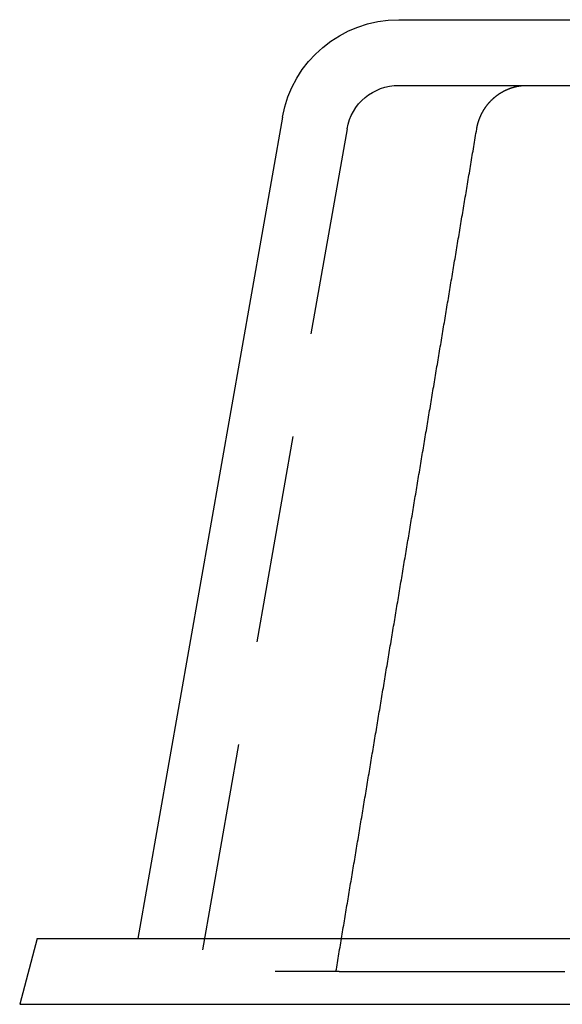
# Model space of a CAD drawing. Extents: x -48 to 48, y -120 to 48.
# Drawn here: x -48 to -31, y -120 to -90 of the extents above; entities that cross this region are included whole.
import ezdxf

# ---------------------------------------------------------------- set-up
doc = ezdxf.new("R2010")
doc.units = 0
doc.linetypes.add('VERDECKT', pattern=[9.525, 6.35, -3.175])
doc.layers.get('0').update_dxf_attribs({"linetype": 'CONTINUOUS'})
doc.layers.add('STEMPEL', color=3, linetype='CONTINUOUS')

# ---------------------------------------------------------------- blocks, each defined once
blk = doc.blocks.new('A$CA62F4A73')
at = {"color": 1, "linetype": 'CONTINUOUS', "extrusion": (-2e-16, 1, -2e-16)}
for p, q in [((-36.44209, 30), (-13.94578, 30)), ((-39.98739, 27.02513), (-44.4, 2)), ((-47.4641, 2), (-48, 0)), ((-47.4641, 2), (-18.16373, 2)), ((-48, 0), (-18.3688, 0))]:
    blk.add_line(p, q, dxfattribs=at)
at = {"color": 3, "linetype": 'VERDECKT', "extrusion": (-2e-16, 1, -2e-16)}
for p, q in [((-36.44209, 28), (-34.61726, 28)), ((-34.61726, 28), (-32.53015, 28)), ((-32.53015, 28), (-16.42604, 28)), ((-38.01778, 26.67784), (-42.7218, 0)), ((-38.257, 1), (-40.2146, 1)), ((-37.72658, 1), (-27.01388, 1))]:
    blk.add_line(p, q, dxfattribs=at)
at = {"color": 3}
for points in [[(-34.0658, 26.6692, 0), (-34.0649, 26.6747, 0), (-34.0639, 26.6802, 0), (-34.063, 26.6857, 0), (-34.062, 26.6912, 0), (-34.061, 26.6967, 0), (-34.06, 26.7021, 0), (-34.0589, 26.7076, 0), (-34.0578, 26.7131, 0), (-34.0568, 26.7186, 0), (-34.0557, 26.7241, 0), (-34.0546, 26.7295, 0), (-34.0534, 26.735, 0), (-34.0523, 26.7405, 0), (-34.0511, 26.7459, 0), (-34.0499, 26.7514, 0), (-34.0487, 26.7568, 0), (-34.0475, 26.7623, 0), (-34.0462, 26.7677, 0), (-34.0449, 26.7732, 0), (-34.0437, 26.7786, 0), (-34.0424, 26.7841, 0), (-34.041, 26.7895, 0), (-34.0397, 26.7949, 0), (-34.0383, 26.8003, 0), (-34.0369, 26.8058, 0), (-34.0356, 26.8112, 0), (-34.0341, 26.8166, 0), (-34.0327, 26.822, 0), (-34.0313, 26.8274, 0), (-34.0298, 26.8328, 0), (-34.0283, 26.8382, 0), (-34.0268, 26.8436, 0), (-34.0253, 26.8489, 0), (-34.0237, 26.8543, 0), (-34.0221, 26.8597, 0), (-34.0206, 26.8651, 0), (-34.019, 26.8704, 0), (-34.0173, 26.8758, 0), (-34.0157, 26.8811, 0), (-34.014, 26.8865, 0), (-34.0124, 26.8918, 0), (-34.0107, 26.8972, 0), (-34.009, 26.9025, 0), (-34.0072, 26.9078, 0), (-34.0055, 26.9132, 0), (-34.0037, 26.9185, 0), (-34.0019, 26.9238, 0), (-34.0001, 26.9291, 0), (-33.9983, 26.9344, 0), (-33.9965, 26.9397, 0), (-33.9946, 26.945, 0), (-33.9927, 26.9503, 0), (-33.9908, 26.9555, 0), (-33.9889, 26.9608, 0), (-33.987, 26.9661, 0), (-33.985, 26.9713, 0), (-33.9831, 26.9766, 0), (-33.9811, 26.9818, 0), (-33.9791, 26.9871, 0), (-33.9771, 26.9923, 0), (-33.975, 26.9975, 0), (-33.973, 27.0028, 0), (-33.9709, 27.008, 0), (-33.9688, 27.0132, 0), (-33.9667, 27.0184, 0), (-33.9645, 27.0236, 0), (-33.9624, 27.0288, 0), (-33.9602, 27.034, 0), (-33.958, 27.0391, 0), (-33.9558, 27.0443, 0), (-33.9536, 27.0495, 0), (-33.9513, 27.0546, 0), (-33.9491, 27.0598, 0), (-33.9468, 27.0649, 0), (-33.9445, 27.0701, 0), (-33.9422, 27.0752, 0), (-33.9399, 27.0803, 0), (-33.9375, 27.0854, 0), (-33.9351, 27.0905, 0), (-33.9327, 27.0956, 0), (-33.9303, 27.1007, 0), (-33.9279, 27.1058, 0), (-33.9255, 27.1109, 0), (-33.923, 27.116, 0), (-33.9205, 27.121, 0), (-33.918, 27.1261, 0), (-33.9155, 27.1311, 0), (-33.913, 27.1362, 0), (-33.9104, 27.1412, 0), (-33.9079, 27.1462, 0), (-33.9053, 27.1512, 0), (-33.9027, 27.1562, 0), (-33.9001, 27.1612, 0), (-33.8974, 27.1662, 0), (-33.8948, 27.1712, 0), (-33.8921, 27.1762, 0), (-33.8894, 27.1811, 0), (-33.8867, 27.1861, 0), (-33.8839, 27.191, 0), (-33.8812, 27.196, 0), (-33.8784, 27.2009, 0), (-33.8756, 27.2058, 0), (-33.8728, 27.2107, 0), (-33.87, 27.2156, 0), (-33.8672, 27.2205, 0), (-33.8643, 27.2254, 0), (-33.8615, 27.2303, 0), (-33.8586, 27.2351, 0), (-33.8557, 27.24, 0), (-33.8527, 27.2449, 0), (-33.8498, 27.2497, 0), (-33.8468, 27.2545, 0), (-33.8439, 27.2593, 0), (-33.8409, 27.2641, 0), (-33.8379, 27.2689, 0), (-33.8348, 27.2737, 0), (-33.8318, 27.2785, 0), (-33.8287, 27.2833, 0), (-33.8256, 27.288, 0), (-33.8225, 27.2928, 0), (-33.8194, 27.2975, 0), (-33.8163, 27.3023, 0), (-33.8131, 27.307, 0), (-33.81, 27.3117, 0), (-33.8068, 27.3164, 0), (-33.8036, 27.3211, 0), (-33.8004, 27.3258, 0), (-33.7971, 27.3304, 0), (-33.7939, 27.3351, 0), (-33.7906, 27.3397, 0), (-33.7873, 27.3444, 0), (-33.784, 27.349, 0), (-33.7807, 27.3536, 0), (-33.7773, 27.3582, 0), (-33.774, 27.3628, 0), (-33.7706, 27.3674, 0), (-33.7672, 27.372, 0), (-33.7638, 27.3765, 0), (-33.7604, 27.3811, 0), (-33.7569, 27.3856, 0), (-33.7535, 27.3902, 0), (-33.75, 27.3947, 0), (-33.7465, 27.3992, 0), (-33.743, 27.4037, 0), (-33.7395, 27.4082, 0), (-33.7359, 27.4126, 0), (-33.7324, 27.4171, 0), (-33.7288, 27.4215, 0), (-33.7252, 27.426, 0), (-33.7216, 27.4304, 0), (-33.7179, 27.4348, 0), (-33.7143, 27.4392, 0), (-33.7106, 27.4436, 0), (-33.707, 27.448, 0), (-33.7033, 27.4523, 0), (-33.6996, 27.4567, 0), (-33.6958, 27.461, 0), (-33.6921, 27.4653, 0), (-33.6883, 27.4696, 0), (-33.6845, 27.4739, 0), (-33.6807, 27.4782, 0), (-33.6769, 27.4825, 0), (-33.6731, 27.4868, 0), (-33.6693, 27.491, 0), (-33.6654, 27.4953, 0), (-33.6615, 27.4995, 0), (-33.6576, 27.5037, 0), (-33.6537, 27.5079, 0), (-33.6498, 27.5121, 0), (-33.6459, 27.5162, 0), (-33.6419, 27.5204, 0), (-33.6379, 27.5245, 0), (-33.6339, 27.5287, 0), (-33.6299, 27.5328, 0), (-33.6259, 27.5369, 0), (-33.6219, 27.541, 0), (-33.6178, 27.5451, 0), (-33.6138, 27.5491, 0), (-33.6097, 27.5532, 0), (-33.6056, 27.5572, 0), (-33.6015, 27.5612, 0), (-33.5973, 27.5652, 0), (-33.5932, 27.5692, 0), (-33.589, 27.5732, 0), (-33.5849, 27.5772, 0), (-33.5807, 27.5811, 0), (-33.5765, 27.585, 0), (-33.5722, 27.589, 0), (-33.568, 27.5929, 0), (-33.5637, 27.5968, 0), (-33.5595, 27.6006, 0), (-33.5552, 27.6045, 0), (-33.5509, 27.6083, 0), (-33.5466, 27.6122, 0), (-33.5422, 27.616, 0), (-33.5379, 27.6198, 0), (-33.5335, 27.6236, 0), (-33.5292, 27.6274, 0), (-33.5248, 27.6311, 0), (-33.5204, 27.6349, 0), (-33.516, 27.6386, 0), (-33.5115, 27.6423, 0), (-33.5071, 27.646, 0), (-33.5026, 27.6497, 0), (-33.4981, 27.6533, 0), (-33.4937, 27.657, 0), (-33.4891, 27.6606, 0), (-33.4846, 27.6642, 0), (-33.4801, 27.6678, 0), (-33.4755, 27.6714, 0), (-33.471, 27.675, 0), (-33.4664, 27.6785, 0), (-33.4618, 27.6821, 0), (-33.4572, 27.6856, 0), (-33.4526, 27.6891, 0), (-33.4479, 27.6926, 0), (-33.4433, 27.6961, 0), (-33.4386, 27.6995, 0), (-33.434, 27.7029, 0), (-33.4293, 27.7064, 0), (-33.4246, 27.7098, 0), (-33.4198, 27.7132, 0), (-33.4151, 27.7165, 0), (-33.4104, 27.7199, 0), (-33.4056, 27.7232, 0), (-33.4008, 27.7265, 0), (-33.3961, 27.7298, 0), (-33.3913, 27.7331, 0), (-33.3864, 27.7364, 0), (-33.3816, 27.7397, 0), (-33.3768, 27.7429, 0), (-33.3719, 27.7461, 0), (-33.367, 27.7493, 0), (-33.3622, 27.7525, 0), (-33.3573, 27.7557, 0), (-33.3524, 27.7588, 0), (-33.3474, 27.7619, 0), (-33.3425, 27.765, 0), (-33.3376, 27.7681, 0), (-33.3326, 27.7712, 0), (-33.3276, 27.7743, 0), (-33.3226, 27.7773, 0), (-33.3177, 27.7803, 0), (-33.3126, 27.7833, 0), (-33.3076, 27.7863, 0), (-33.3026, 27.7893, 0), (-33.2975, 27.7922, 0), (-33.2925, 27.7951, 0), (-33.2874, 27.7981, 0), (-33.2823, 27.801, 0), (-33.2772, 27.8038, 0), (-33.2721, 27.8067, 0), (-33.267, 27.8095, 0), (-33.2619, 27.8123, 0), (-33.2567, 27.8151, 0), (-33.2516, 27.8179, 0), (-33.2464, 27.8207, 0), (-33.2412, 27.8234, 0), (-33.236, 27.8261, 0), (-33.2308, 27.8288, 0), (-33.2256, 27.8315, 0), (-33.2204, 27.8342, 0), (-33.2152, 27.8368, 0), (-33.2099, 27.8395, 0), (-33.2047, 27.8421, 0), (-33.1994, 27.8447, 0), (-33.1941, 27.8472, 0), (-33.1888, 27.8498, 0), (-33.1835, 27.8523, 0), (-33.1782, 27.8548, 0), (-33.1729, 27.8573, 0), (-33.1676, 27.8598, 0), (-33.1622, 27.8622, 0), (-33.1569, 27.8647, 0), (-33.1515, 27.8671, 0), (-33.1461, 27.8695, 0), (-33.1408, 27.8718, 0), (-33.1354, 27.8742, 0), (-33.13, 27.8765, 0), (-33.1246, 27.8788, 0), (-33.1191, 27.8811, 0), (-33.1137, 27.8834, 0), (-33.1083, 27.8856, 0), (-33.1028, 27.8878, 0), (-33.0974, 27.8901, 0), (-33.0919, 27.8922, 0), (-33.0864, 27.8944, 0), (-33.0809, 27.8966, 0), (-33.0754, 27.8987, 0), (-33.0699, 27.9008, 0), (-33.0644, 27.9029, 0), (-33.0589, 27.9049, 0), (-33.0533, 27.907, 0), (-33.0478, 27.909, 0), (-33.0422, 27.911, 0), (-33.0367, 27.913, 0), (-33.0311, 27.9149, 0), (-33.0255, 27.9169, 0), (-33.0199, 27.9188, 0), (-33.0144, 27.9207, 0), (-33.0088, 27.9225, 0), (-33.0031, 27.9244, 0), (-32.9975, 27.9262, 0), (-32.9919, 27.928, 0), (-32.9863, 27.9298, 0), (-32.9806, 27.9316, 0), (-32.975, 27.9333, 0), (-32.9693, 27.9351, 0), (-32.9636, 27.9367, 0), (-32.958, 27.9384, 0), (-32.9523, 27.9401, 0), (-32.9466, 27.9417, 0), (-32.9409, 27.9433, 0), (-32.9352, 27.9449, 0), (-32.9295, 27.9465, 0), (-32.9238, 27.948, 0), (-32.918, 27.9495, 0), (-32.9123, 27.951, 0), (-32.9066, 27.9525, 0), (-32.9008, 27.954, 0), (-32.8951, 27.9554, 0), (-32.8893, 27.9568, 0), (-32.8836, 27.9582, 0), (-32.8778, 27.9596, 0), (-32.872, 27.9609, 0), (-32.8662, 27.9623, 0), (-32.8605, 27.9636, 0), (-32.8547, 27.9648, 0), (-32.8489, 27.9661, 0), (-32.8431, 27.9673, 0), (-32.8373, 27.9685, 0), (-32.8314, 27.9697, 0), (-32.8256, 27.9709, 0), (-32.8198, 27.972, 0), (-32.814, 27.9732, 0), (-32.8081, 27.9742, 0), (-32.8023, 27.9753, 0), (-32.7964, 27.9764, 0), (-32.7906, 27.9774, 0), (-32.7847, 27.9784, 0), (-32.7789, 27.9794, 0), (-32.773, 27.9804, 0), (-32.7672, 27.9813, 0), (-32.7613, 27.9822, 0), (-32.7554, 27.9831, 0), (-32.7495, 27.984, 0), (-32.7437, 27.9848, 0), (-32.7378, 27.9857, 0), (-32.7319, 27.9865, 0), (-32.726, 27.9872, 0), (-32.7201, 27.988, 0), (-32.7142, 27.9887, 0), (-32.7083, 27.9894, 0), (-32.7024, 27.9901, 0), (-32.6965, 27.9908, 0), (-32.6906, 27.9914, 0), (-32.6846, 27.9921, 0), (-32.6787, 27.9927, 0), (-32.6728, 27.9932, 0), (-32.6669, 27.9938, 0), (-32.6609, 27.9943, 0), (-32.655, 27.9948, 0), (-32.6491, 27.9953, 0), (-32.6432, 27.9958, 0), (-32.6372, 27.9962, 0), (-32.6313, 27.9966, 0), (-32.6253, 27.997, 0), (-32.6194, 27.9973, 0), (-32.6135, 27.9977, 0), (-32.6075, 27.998, 0), (-32.6016, 27.9983, 0), (-32.5956, 27.9986, 0), (-32.5897, 27.9988, 0), (-32.5837, 27.999, 0), (-32.5778, 27.9992, 0), (-32.5718, 27.9994, 0), (-32.5659, 27.9996, 0), (-32.5599, 27.9997, 0), (-32.554, 27.9998, 0), (-32.548, 27.9999, 0), (-32.5421, 28, 0), (-32.5361, 28, 0), (-32.5302, 28, 0)], [(-38.3563, 1, 0), (-38.3451, 1.06702, 0), (-38.3339, 1.13405, 0), (-38.3227, 1.20107, 0), (-38.3115, 1.26809, 0), (-38.3003, 1.33511, 0), (-38.2891, 1.40214, 0), (-38.2779, 1.46916, 0), (-38.2667, 1.53618, 0), (-38.2556, 1.6032, 0), (-38.2444, 1.67023, 0), (-38.2332, 1.73725, 0), (-38.222, 1.80427, 0), (-38.2108, 1.8713, 0), (-38.1996, 1.93832, 0), (-38.1884, 2.00534, 0), (-38.1772, 2.07236, 0), (-38.166, 2.13939, 0), (-38.1548, 2.20641, 0), (-38.1436, 2.27343, 0), (-38.1324, 2.34045, 0), (-38.1212, 2.40748, 0), (-38.11, 2.4745, 0), (-38.0988, 2.54152, 0), (-38.0876, 2.60854, 0), (-38.0764, 2.67557, 0), (-38.0652, 2.74259, 0), (-38.054, 2.80961, 0), (-38.0428, 2.87663, 0), (-38.0317, 2.94366, 0), (-38.0205, 3.01068, 0), (-38.0093, 3.0777, 0), (-37.9981, 3.14472, 0), (-37.9869, 3.21175, 0), (-37.9757, 3.27877, 0), (-37.9645, 3.34579, 0), (-37.9533, 3.41281, 0), (-37.9421, 3.47984, 0), (-37.9309, 3.54686, 0), (-37.9197, 3.61388, 0), (-37.9085, 3.6809, 0), (-37.8973, 3.74793, 0), (-37.8861, 3.81495, 0), (-37.8749, 3.88197, 0), (-37.8637, 3.94899, 0), (-37.8525, 4.01602, 0), (-37.8413, 4.08304, 0), (-37.8301, 4.15006, 0), (-37.8189, 4.21708, 0), (-37.8077, 4.28411, 0), (-37.7965, 4.35113, 0), (-37.7853, 4.41815, 0), (-37.7741, 4.48517, 0), (-37.7629, 4.5522, 0), (-37.7517, 4.61922, 0), (-37.7406, 4.68624, 0), (-37.7294, 4.75326, 0), (-37.7182, 4.82029, 0), (-37.707, 4.88731, 0), (-37.6958, 4.95433, 0), (-37.6846, 5.02135, 0), (-37.6734, 5.08838, 0), (-37.6622, 5.1554, 0), (-37.651, 5.22242, 0), (-37.6398, 5.28944, 0), (-37.6286, 5.35646, 0), (-37.6174, 5.42349, 0), (-37.6062, 5.49051, 0), (-37.595, 5.55753, 0), (-37.5838, 5.62455, 0), (-37.5726, 5.69158, 0), (-37.5614, 5.7586, 0), (-37.5502, 5.82562, 0), (-37.539, 5.89264, 0), (-37.5278, 5.95967, 0), (-37.5166, 6.02669, 0), (-37.5054, 6.09371, 0), (-37.4942, 6.16073, 0), (-37.483, 6.22775, 0), (-37.4718, 6.29478, 0), (-37.4606, 6.3618, 0), (-37.4494, 6.42882, 0), (-37.4382, 6.49584, 0), (-37.427, 6.56287, 0), (-37.4158, 6.62989, 0), (-37.4046, 6.69691, 0), (-37.3934, 6.76393, 0), (-37.3822, 6.83095, 0), (-37.371, 6.89798, 0), (-37.3598, 6.965, 0), (-37.3486, 7.03202, 0), (-37.3375, 7.09904, 0), (-37.3263, 7.16606, 0), (-37.3151, 7.23309, 0), (-37.3039, 7.30011, 0), (-37.2927, 7.36713, 0), (-37.2815, 7.43415, 0), (-37.2703, 7.50118, 0), (-37.2591, 7.5682, 0), (-37.2479, 7.63522, 0), (-37.2367, 7.70224, 0), (-37.2255, 7.76926, 0), (-37.2143, 7.83629, 0), (-37.2031, 7.90331, 0), (-37.1919, 7.97033, 0), (-37.1807, 8.03735, 0), (-37.1695, 8.10437, 0), (-37.1583, 8.1714, 0), (-37.1471, 8.23842, 0), (-37.1359, 8.30544, 0), (-37.1247, 8.37246, 0), (-37.1135, 8.43948, 0), (-37.1023, 8.50651, 0), (-37.0911, 8.57353, 0), (-37.0799, 8.64055, 0), (-37.0687, 8.70757, 0), (-37.0575, 8.77459, 0), (-37.0463, 8.84162, 0), (-37.0351, 8.90864, 0), (-37.0239, 8.97566, 0), (-37.0127, 9.04268, 0), (-37.0015, 9.1097, 0), (-36.9903, 9.17673, 0), (-36.9791, 9.24375, 0), (-36.9679, 9.31077, 0), (-36.9567, 9.37779, 0), (-36.9455, 9.44481, 0), (-36.9343, 9.51183, 0), (-36.9231, 9.57886, 0), (-36.9119, 9.64588, 0), (-36.9007, 9.7129, 0), (-36.8895, 9.77992, 0), (-36.8783, 9.84694, 0), (-36.8671, 9.91397, 0), (-36.8559, 9.98099, 0), (-36.8447, 10.048, 0), (-36.8335, 10.115, 0), (-36.8223, 10.1821, 0), (-36.8111, 10.2491, 0), (-36.7999, 10.3161, 0), (-36.7887, 10.3831, 0), (-36.7775, 10.4501, 0), (-36.7663, 10.5172, 0), (-36.7551, 10.5842, 0), (-36.7439, 10.6512, 0), (-36.7327, 10.7182, 0), (-36.7215, 10.7852, 0), (-36.7103, 10.8523, 0), (-36.6991, 10.9193, 0), (-36.6879, 10.9863, 0), (-36.6767, 11.0533, 0), (-36.6655, 11.1204, 0), (-36.6543, 11.1874, 0), (-36.6431, 11.2544, 0), (-36.6319, 11.3214, 0), (-36.6207, 11.3884, 0), (-36.6095, 11.4555, 0), (-36.5983, 11.5225, 0), (-36.5871, 11.5895, 0), (-36.5759, 11.6565, 0), (-36.5647, 11.7236, 0), (-36.5535, 11.7906, 0), (-36.5423, 11.8576, 0), (-36.5311, 11.9246, 0), (-36.5199, 11.9916, 0), (-36.5087, 12.0587, 0), (-36.4975, 12.1257, 0), (-36.4863, 12.1927, 0), (-36.4751, 12.2597, 0), (-36.4639, 12.3267, 0), (-36.4527, 12.3938, 0), (-36.4415, 12.4608, 0), (-36.4303, 12.5278, 0), (-36.4191, 12.5948, 0), (-36.4079, 12.6619, 0), (-36.3967, 12.7289, 0), (-36.3855, 12.7959, 0), (-36.3743, 12.8629, 0), (-36.3631, 12.9299, 0), (-36.3519, 12.997, 0), (-36.3407, 13.064, 0), (-36.3295, 13.131, 0), (-36.3183, 13.198, 0), (-36.3071, 13.265, 0), (-36.2959, 13.3321, 0), (-36.2847, 13.3991, 0), (-36.2735, 13.4661, 0), (-36.2623, 13.5331, 0), (-36.2511, 13.6002, 0), (-36.2399, 13.6672, 0), (-36.2287, 13.7342, 0), (-36.2175, 13.8012, 0), (-36.2063, 13.8682, 0), (-36.1951, 13.9353, 0), (-36.1838, 14.0023, 0), (-36.1726, 14.0693, 0), (-36.1614, 14.1363, 0), (-36.1502, 14.2033, 0), (-36.139, 14.2704, 0), (-36.1278, 14.3374, 0), (-36.1166, 14.4044, 0), (-36.1054, 14.4714, 0), (-36.0942, 14.5385, 0), (-36.083, 14.6055, 0), (-36.0718, 14.6725, 0), (-36.0606, 14.7395, 0), (-36.0494, 14.8065, 0), (-36.0382, 14.8736, 0), (-36.027, 14.9406, 0), (-36.0158, 15.0076, 0), (-36.0046, 15.0746, 0), (-35.9934, 15.1416, 0), (-35.9822, 15.2087, 0), (-35.971, 15.2757, 0), (-35.9598, 15.3427, 0), (-35.9486, 15.4097, 0), (-35.9374, 15.4768, 0), (-35.9262, 15.5438, 0), (-35.915, 15.6108, 0), (-35.9038, 15.6778, 0), (-35.8926, 15.7448, 0), (-35.8814, 15.8119, 0), (-35.8702, 15.8789, 0), (-35.859, 15.9459, 0), (-35.8478, 16.0129, 0), (-35.8366, 16.0799, 0), (-35.8254, 16.147, 0), (-35.8142, 16.214, 0), (-35.8029, 16.281, 0), (-35.7917, 16.348, 0), (-35.7805, 16.415, 0), (-35.7693, 16.4821, 0), (-35.7581, 16.5491, 0), (-35.7469, 16.6161, 0), (-35.7357, 16.6831, 0), (-35.7245, 16.7502, 0), (-35.7133, 16.8172, 0), (-35.7021, 16.8842, 0), (-35.6909, 16.9512, 0), (-35.6797, 17.0182, 0), (-35.6685, 17.0853, 0), (-35.6573, 17.1523, 0), (-35.6461, 17.2193, 0), (-35.6349, 17.2863, 0), (-35.6237, 17.3533, 0), (-35.6125, 17.4204, 0), (-35.6013, 17.4874, 0), (-35.5901, 17.5544, 0), (-35.5789, 17.6214, 0), (-35.5677, 17.6884, 0), (-35.5565, 17.7555, 0), (-35.5453, 17.8225, 0), (-35.534, 17.8895, 0), (-35.5228, 17.9565, 0), (-35.5116, 18.0236, 0), (-35.5004, 18.0906, 0), (-35.4892, 18.1576, 0), (-35.478, 18.2246, 0), (-35.4668, 18.2916, 0), (-35.4556, 18.3587, 0), (-35.4444, 18.4257, 0), (-35.4332, 18.4927, 0), (-35.422, 18.5597, 0), (-35.4108, 18.6267, 0), (-35.3996, 18.6938, 0), (-35.3884, 18.7608, 0), (-35.3772, 18.8278, 0), (-35.366, 18.8948, 0), (-35.3548, 18.9618, 0), (-35.3436, 19.0289, 0), (-35.3324, 19.0959, 0), (-35.3211, 19.1629, 0), (-35.3099, 19.2299, 0), (-35.2987, 19.2969, 0), (-35.2875, 19.364, 0), (-35.2763, 19.431, 0), (-35.2651, 19.498, 0), (-35.2539, 19.565, 0), (-35.2427, 19.6321, 0), (-35.2315, 19.6991, 0), (-35.2203, 19.7661, 0), (-35.2091, 19.8331, 0), (-35.1979, 19.9001, 0), (-35.1867, 19.9672, 0), (-35.1755, 20.0342, 0), (-35.1643, 20.1012, 0), (-35.1531, 20.1682, 0), (-35.1419, 20.2352, 0), (-35.1306, 20.3023, 0), (-35.1194, 20.3693, 0), (-35.1082, 20.4363, 0), (-35.097, 20.5033, 0), (-35.0858, 20.5703, 0), (-35.0746, 20.6374, 0), (-35.0634, 20.7044, 0), (-35.0522, 20.7714, 0), (-35.041, 20.8384, 0), (-35.0298, 20.9054, 0), (-35.0186, 20.9725, 0), (-35.0074, 21.0395, 0), (-34.9962, 21.1065, 0), (-34.985, 21.1735, 0), (-34.9737, 21.2405, 0), (-34.9625, 21.3076, 0), (-34.9513, 21.3746, 0), (-34.9401, 21.4416, 0), (-34.9289, 21.5086, 0), (-34.9177, 21.5756, 0), (-34.9065, 21.6427, 0), (-34.8953, 21.7097, 0), (-34.8841, 21.7767, 0), (-34.8729, 21.8437, 0), (-34.8617, 21.9107, 0), (-34.8505, 21.9778, 0), (-34.8393, 22.0448, 0), (-34.8281, 22.1118, 0), (-34.8168, 22.1788, 0), (-34.8056, 22.2459, 0), (-34.7944, 22.3129, 0), (-34.7832, 22.3799, 0), (-34.772, 22.4469, 0), (-34.7608, 22.5139, 0), (-34.7496, 22.581, 0), (-34.7384, 22.648, 0), (-34.7272, 22.715, 0), (-34.716, 22.782, 0), (-34.7048, 22.849, 0), (-34.6936, 22.9161, 0), (-34.6823, 22.9831, 0), (-34.6711, 23.0501, 0), (-34.6599, 23.1171, 0), (-34.6487, 23.1841, 0), (-34.6375, 23.2512, 0), (-34.6263, 23.3182, 0), (-34.6151, 23.3852, 0), (-34.6039, 23.4522, 0), (-34.5927, 23.5192, 0), (-34.5815, 23.5863, 0), (-34.5703, 23.6533, 0), (-34.5591, 23.7203, 0), (-34.5478, 23.7873, 0), (-34.5366, 23.8543, 0), (-34.5254, 23.9214, 0), (-34.5142, 23.9884, 0), (-34.503, 24.0554, 0), (-34.4918, 24.1224, 0), (-34.4806, 24.1894, 0), (-34.4694, 24.2565, 0), (-34.4582, 24.3235, 0), (-34.447, 24.3905, 0), (-34.4358, 24.4575, 0), (-34.4245, 24.5245, 0), (-34.4133, 24.5916, 0), (-34.4021, 24.6586, 0), (-34.3909, 24.7256, 0), (-34.3797, 24.7926, 0), (-34.3685, 24.8596, 0), (-34.3573, 24.9267, 0), (-34.3461, 24.9937, 0), (-34.3349, 25.0607, 0), (-34.3237, 25.1277, 0), (-34.3124, 25.1947, 0), (-34.3012, 25.2618, 0), (-34.29, 25.3288, 0), (-34.2788, 25.3958, 0), (-34.2676, 25.4628, 0), (-34.2564, 25.5298, 0), (-34.2452, 25.5969, 0), (-34.234, 25.6639, 0), (-34.2228, 25.7309, 0), (-34.2116, 25.7979, 0), (-34.2003, 25.8649, 0), (-34.1891, 25.932, 0), (-34.1779, 25.999, 0), (-34.1667, 26.066, 0), (-34.1555, 26.133, 0), (-34.1443, 26.2, 0), (-34.1331, 26.2671, 0), (-34.1219, 26.3341, 0), (-34.1107, 26.4011, 0), (-34.0994, 26.4681, 0), (-34.0882, 26.5351, 0), (-34.077, 26.6022, 0), (-34.0658, 26.6692, 0)], [(-38.257, 1, 0), (-38.2557, 1, 0), (-38.2545, 1, 0), (-38.2532, 1, 0), (-38.2519, 1, 0), (-38.2506, 1, 0), (-38.2493, 1, 0), (-38.248, 1, 0), (-38.2466, 1, 0), (-38.2453, 1, 0), (-38.244, 1, 0), (-38.2426, 1, 0), (-38.2413, 1, 0), (-38.2399, 1, 0), (-38.2385, 1, 0), (-38.2372, 1, 0), (-38.2358, 1, 0), (-38.2344, 1, 0), (-38.233, 1, 0), (-38.2316, 1, 0), (-38.2302, 1, 0), (-38.2288, 1, 0), (-38.2273, 1, 0), (-38.2259, 1, 0), (-38.2245, 1, 0), (-38.223, 1, 0), (-38.2216, 1, 0), (-38.2201, 1, 0), (-38.2186, 1, 0), (-38.2172, 1, 0), (-38.2157, 1, 0), (-38.2142, 1, 0), (-38.2127, 1, 0), (-38.2112, 1, 0), (-38.2097, 1, 0), (-38.2081, 1, 0), (-38.2066, 1, 0), (-38.2051, 1, 0), (-38.2035, 1, 0), (-38.202, 1, 0), (-38.2004, 1, 0), (-38.1989, 1, 0), (-38.1973, 1, 0), (-38.1957, 1, 0), (-38.1941, 1, 0), (-38.1926, 1, 0), (-38.191, 1, 0), (-38.1893, 1, 0), (-38.1877, 1, 0), (-38.1861, 1, 0), (-38.1845, 1, 0), (-38.1829, 1, 0), (-38.1812, 1, 0), (-38.1796, 1, 0), (-38.1779, 1, 0), (-38.1762, 1, 0), (-38.1746, 1, 0), (-38.1729, 1, 0), (-38.1712, 1, 0), (-38.1695, 1, 0), (-38.1678, 1, 0), (-38.1661, 1, 0), (-38.1644, 1, 0), (-38.1627, 1, 0), (-38.161, 1, 0), (-38.1592, 1, 0), (-38.1575, 1, 0), (-38.1558, 1, 0), (-38.154, 1, 0), (-38.1523, 1, 0), (-38.1505, 1, 0), (-38.1487, 1, 0), (-38.1469, 1, 0), (-38.1451, 1, 0), (-38.1434, 1, 0), (-38.1416, 1, 0), (-38.1397, 1, 0), (-38.1379, 1, 0), (-38.1361, 1, 0), (-38.1343, 1, 0), (-38.1325, 1, 0), (-38.1306, 1, 0), (-38.1288, 1, 0), (-38.1269, 1, 0), (-38.125, 1, 0), (-38.1232, 1, 0), (-38.1213, 1, 0), (-38.1194, 1, 0), (-38.1175, 1, 0), (-38.1156, 1, 0), (-38.1137, 1, 0), (-38.1118, 1, 0), (-38.1099, 1, 0), (-38.108, 1, 0), (-38.1061, 1, 0), (-38.1041, 1, 0), (-38.1022, 1, 0), (-38.1003, 1, 0), (-38.0983, 1, 0), (-38.0964, 1, 0), (-38.0944, 1, 0), (-38.0924, 1, 0), (-38.0904, 1, 0), (-38.0885, 1, 0), (-38.0865, 1, 0), (-38.0845, 1, 0), (-38.0825, 1, 0), (-38.0805, 1, 0), (-38.0785, 1, 0), (-38.0765, 1, 0), (-38.0744, 1, 0), (-38.0724, 1, 0), (-38.0704, 1, 0), (-38.0683, 1, 0), (-38.0663, 1, 0), (-38.0642, 1, 0), (-38.0622, 1, 0), (-38.0601, 1, 0), (-38.058, 1, 0), (-38.056, 1, 0), (-38.0539, 1, 0), (-38.0518, 1, 0), (-38.0497, 1, 0), (-38.0476, 1, 0), (-38.0455, 1, 0), (-38.0434, 1, 0), (-38.0413, 1, 0), (-38.0391, 1, 0), (-38.037, 1, 0), (-38.0349, 1, 0), (-38.0327, 1, 0), (-38.0306, 1, 0), (-38.0284, 1, 0), (-38.0263, 1, 0), (-38.0241, 1, 0), (-38.0219, 1, 0), (-38.0198, 1, 0), (-38.0176, 1, 0), (-38.0154, 1, 0), (-38.0132, 1, 0), (-38.011, 1, 0), (-38.0088, 1, 0), (-38.0066, 1, 0), (-38.0044, 1, 0), (-38.0022, 1, 0), (-38, 1, 0), (-37.9977, 1, 0), (-37.9955, 1, 0), (-37.9933, 1, 0), (-37.991, 1, 0), (-37.9888, 1, 0), (-37.9865, 1, 0), (-37.9842, 1, 0), (-37.982, 1, 0), (-37.9797, 1, 0), (-37.9774, 1, 0), (-37.9751, 1, 0), (-37.9729, 1, 0), (-37.9706, 1, 0), (-37.9683, 1, 0), (-37.966, 1, 0), (-37.9637, 1, 0), (-37.9613, 1, 0), (-37.959, 1, 0), (-37.9567, 1, 0), (-37.9544, 1, 0), (-37.952, 1, 0), (-37.9497, 1, 0), (-37.9473, 1, 0), (-37.945, 1, 0), (-37.9426, 1, 0), (-37.9403, 1, 0), (-37.9379, 1, 0), (-37.9355, 1, 0), (-37.9332, 1, 0), (-37.9308, 1, 0), (-37.9284, 1, 0), (-37.926, 1, 0), (-37.9236, 1, 0), (-37.9212, 1, 0), (-37.9188, 1, 0), (-37.9164, 1, 0), (-37.914, 1, 0), (-37.9116, 1, 0), (-37.9092, 1, 0), (-37.9067, 1, 0), (-37.9043, 1, 0), (-37.9019, 1, 0), (-37.8994, 1, 0), (-37.897, 1, 0), (-37.8945, 1, 0), (-37.8921, 1, 0), (-37.8896, 1, 0), (-37.8872, 1, 0), (-37.8847, 1, 0), (-37.8822, 1, 0), (-37.8797, 1, 0), (-37.8773, 1, 0), (-37.8748, 1, 0), (-37.8723, 1, 0), (-37.8698, 1, 0), (-37.8673, 1, 0), (-37.8648, 1, 0), (-37.8623, 1, 0), (-37.8598, 1, 0), (-37.8573, 1, 0), (-37.8548, 1, 0), (-37.8522, 1, 0), (-37.8497, 1, 0), (-37.8472, 1, 0), (-37.8446, 1, 0), (-37.8421, 1, 0), (-37.8396, 1, 0), (-37.837, 1, 0), (-37.8345, 1, 0), (-37.8319, 1, 0), (-37.8293, 1, 0), (-37.8268, 1, 0), (-37.8242, 1, 0), (-37.8216, 1, 0), (-37.8191, 1, 0), (-37.8165, 1, 0), (-37.8139, 1, 0), (-37.8113, 1, 0), (-37.8087, 1, 0), (-37.8061, 1, 0), (-37.8035, 1, 0), (-37.8009, 1, 0), (-37.7983, 1, 0), (-37.7957, 1, 0), (-37.7931, 1, 0), (-37.7905, 1, 0), (-37.7879, 1, 0), (-37.7852, 1, 0), (-37.7826, 1, 0), (-37.78, 1, 0), (-37.7773, 1, 0), (-37.7747, 1, 0), (-37.7721, 1, 0), (-37.7694, 1, 0), (-37.7668, 1, 0), (-37.7641, 1, 0), (-37.7615, 1, 0), (-37.7588, 1, 0), (-37.7561, 1, 0), (-37.7535, 1, 0), (-37.7508, 1, 0), (-37.7481, 1, 0), (-37.7454, 1, 0), (-37.7427, 1, 0), (-37.7401, 1, 0), (-37.7374, 1, 0), (-37.7347, 1, 0), (-37.732, 1, 0), (-37.7293, 1, 0), (-37.7266, 1, 0)]]:
    blk.add_polyline3d(points, dxfattribs=at)
at = {"color": 1, "linetype": 'CONTINUOUS', "extrusion": (0, -2e-16, -1)}
blk.add_arc((36.44209, 26.4), 3.6, 10, 90, dxfattribs=at)
at = {"color": 3, "linetype": 'VERDECKT', "extrusion": (0, -2e-16, -1)}
blk.add_arc((36.44209, 26.4), 1.6, 10, 90, dxfattribs=at)

msp = doc.modelspace()

# ---------------------------------------------------------------- block references
at = {"layer": 'STEMPEL', "color": 150}
msp.add_blockref('A$CA62F4A73', (0, -120), dxfattribs=at)

doc.saveas('drawing.dxf')
